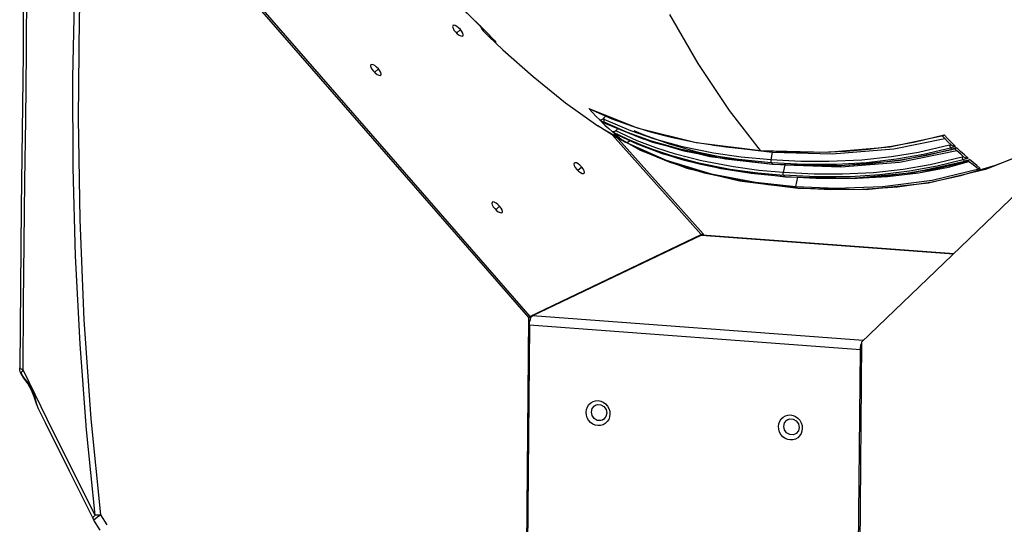
# Model space of a CAD drawing. Units: millimetres. Extents: x 4359 to 9922, y -3359 to 421.
# Drawn here: x 5309 to 5549, y -2514 to -2391 of the extents above; entities that cross this region are included whole.
import ezdxf

# ---------------------------------------------------------------- set-up
doc = ezdxf.new("R2010")
doc.units = ezdxf.units.MM
doc.layers.get('0').update_dxf_attribs({"lineweight": 30})
doc.layers.add('02___PRT_ALL_AXES', color=7, linetype='Continuous')

msp = doc.modelspace()

# ---------------------------------------------------------------- linework, layer by layer
at = {"color": 7, "linetype": 'Continuous'}
for p, q in [((5367.31, -2387.91), (5432.88, -2463.23)), ((5368.1, -2388.19), (5433.26, -2462.97)), ((5420.99, -2392.02), (5421.61, -2393)), ((5421.72, -2393.09), (5421.84, -2393.3)), ((5423.13, -2394.57), (5421.85, -2393.3)), ((5424.06, -2395.44), (5423.13, -2394.57)), ((5424.49, -2395.57), (5423.81, -2394.83)), ((5424.03, -2395.07), (5424.42, -2395.5)), ((5424.66, -2395.97), (5424.06, -2395.44)), ((5424.43, -2395.5), (5424.49, -2395.57)), ((5424.69, -2395.81), (5424.72, -2395.85)), ((5582.22, -2403.86), (5514.15, -2469.26)), ((5447.65, -2412.25), (5448.53, -2413.22)), ((5447.65, -2412.25), (5453.24, -2414.73)), ((5447.65, -2412.25), (5447.84, -2412.36)), ((5450.64, -2415.41), (5451.55, -2416.3)), ((5450.98, -2415.57), (5450.64, -2415.41)), ((5450.64, -2415.41), (5450.79, -2415.49)), ((5450.79, -2415.49), (5451.51, -2415.84)), ((5450.96, -2415.39), (5451.3, -2415.55)), ((5451.31, -2415.74), (5450.98, -2415.57)), ((5451.29, -2415.54), (5456.97, -2418.02)), ((5451.65, -2415.9), (5451.31, -2415.74)), ((5457.87, -2417.73), (5451.37, -2414.95)), ((5451.51, -2415.84), (5451.7, -2415.94)), ((5451.65, -2415.9), (5460.62, -2419.6)), ((5451.7, -2415.94), (5451.65, -2415.9)), ((5451.7, -2415.94), (5451.7, -2415.94)), ((5453.24, -2414.73), (5458.23, -2416.57)), ((5449.79, -2416.51), (5449.78, -2416.51)), ((5454.2, -2419.28), (5449.79, -2416.51)), ((5453.55, -2417.98), (5453.36, -2417.95)), ((5475.03, -2442.99), (5453.36, -2418.77)), ((5453.73, -2418.27), (5454.62, -2419.02)), ((5453.73, -2418.27), (5453.84, -2418.34)), ((5459.4, -2420.1), (5454.17, -2417.72)), ((5527.26, -2420.38), (5534.31, -2418.69)), ((5534.16, -2418.8), (5534.31, -2418.69)), ((5535.23, -2419.66), (5534.31, -2418.69)), ((5454.18, -2419.01), (5475.51, -2442.84)), ((5460.62, -2419.6), (5470.76, -2422.56)), ((5467.68, -2419.25), (5473.51, -2420.47)), ((5473.51, -2420.47), (5481.02, -2421.63)), ((5473.8, -2420.56), (5489.53, -2422.53)), ((5477.36, -2421.01), (5478.03, -2421.17)), ((5478.03, -2421.17), (5492.36, -2422.91)), ((5521.08, -2421.56), (5534.04, -2418.85)), ((5521.45, -2421.43), (5527.26, -2420.38)), ((5534.31, -2419.43), (5533.81, -2418.89)), ((5534.04, -2418.85), (5534.16, -2418.8)), ((5536.13, -2420.59), (5535.23, -2419.66)), ((5537.03, -2421.49), (5536.13, -2420.59)), ((5470.76, -2422.56), (5480.95, -2424.52)), ((5481.02, -2421.63), (5489.43, -2422.47)), ((5492.36, -2422.91), (5492.02, -2424.78)), ((5515.8, -2422.17), (5521.45, -2421.43)), ((5523.24, -2424.94), (5536.28, -2422.23)), ((5523.39, -2425.38), (5537.4, -2422.51)), ((5530.08, -2423.64), (5536.19, -2422.18)), ((5535.61, -2421.2), (5535.67, -2421.45)), ((5535.95, -2421.94), (5535.83, -2421.82)), ((5536.19, -2422.18), (5535.95, -2421.94)), ((5536.59, -2422.07), (5536.19, -2422.18)), ((5536.28, -2422.23), (5536.45, -2422.18)), ((5536.45, -2422.18), (5537.14, -2421.99)), ((5536.98, -2421.96), (5536.59, -2422.07)), ((5537.42, -2422.54), (5536.91, -2422.05)), ((5537.39, -2421.85), (5536.98, -2421.96)), ((5537.14, -2421.99), (5537.25, -2421.95)), ((5537.25, -2421.95), (5537.39, -2421.85)), ((5538.32, -2422.74), (5537.39, -2421.85)), ((5539.23, -2423.59), (5538.32, -2422.74)), ((5546.84, -2426.08), (5554.71, -2423.03)), ((5477.14, -2423.93), (5492.52, -2425.84)), ((5480.95, -2424.52), (5492.42, -2425.79)), ((5499.31, -2425.17), (5492.02, -2424.78)), ((5492.08, -2425.42), (5492.42, -2425.79)), ((5492.42, -2425.79), (5500.34, -2426.19)), ((5508.8, -2426.16), (5516.25, -2425.7)), ((5516.25, -2425.7), (5523.65, -2424.81)), ((5523.65, -2424.81), (5530.08, -2423.64)), ((5526.73, -2427.86), (5539.37, -2425.1)), ((5538.56, -2425.6), (5531.73, -2427.1)), ((5532.9, -2426.64), (5539.29, -2425.06)), ((5535.35, -2426.52), (5540.35, -2425.2)), ((5540.33, -2425.08), (5538.56, -2425.6)), ((5538.81, -2424.08), (5538.7, -2424.11)), ((5538.77, -2424.38), (5538.7, -2424.11)), ((5539.03, -2424.02), (5538.81, -2424.08)), ((5539.05, -2424.84), (5538.93, -2424.74)), ((5540.13, -2424.39), (5539.23, -2423.59)), ((5539.29, -2425.06), (5539.69, -2424.95)), ((5539.37, -2425.1), (5539.6, -2425.04)), ((5539.37, -2425.1), (5539.37, -2425.1)), ((5539.6, -2425.04), (5540.26, -2424.85)), ((5539.69, -2424.95), (5540.09, -2424.83)), ((5540.5, -2425.3), (5540.04, -2424.91)), ((5540.09, -2424.83), (5540.49, -2424.71)), ((5540.26, -2424.85), (5540.36, -2424.81)), ((5540.36, -2424.81), (5540.49, -2424.71)), ((5541.38, -2426.03), (5540.5, -2425.3)), ((5479.79, -2426.91), (5495.56, -2428.92)), ((5487.2, -2428.04), (5495.47, -2428.87)), ((5495.4, -2426.03), (5495.06, -2427.89)), ((5502.57, -2428.28), (5495.06, -2427.89)), ((5500.34, -2426.19), (5508.8, -2426.16)), ((5518.59, -2428.8), (5526.14, -2427.89)), ((5526.14, -2427.89), (5532.9, -2426.64)), ((5531.73, -2427.1), (5526.53, -2427.88)), ((5531.34, -2429.72), (5543.09, -2426.85)), ((5538.39, -2428.59), (5546.84, -2426.08)), ((5542.24, -2426.71), (5541.38, -2426.03)), ((5543.09, -2426.85), (5542.23, -2426.18)), ((5484.4, -2429.93), (5498.7, -2431.69)), ((5502.98, -2428.93), (5495.12, -2428.53)), ((5495.12, -2428.53), (5495.47, -2428.87)), ((5495.56, -2428.92), (5495.56, -2428.92)), ((5498.48, -2428.98), (5498.06, -2431.24)), ((5511.02, -2429.25), (5518.59, -2428.8)), ((5522.92, -2431.33), (5530.93, -2430.19)), ((5530.93, -2430.19), (5538.39, -2428.59)), ((5498.46, -2431.58), (5506.68, -2431.98)), ((5506.68, -2431.98), (5514.38, -2431.92)), ((5514.38, -2431.92), (5522.92, -2431.33)), ((5475.03, -2442.99), (5474.71, -2443.3)), ((5475.07, -2443.05), (5475.03, -2442.99)), ((5475.51, -2442.84), (5475.07, -2443.05)), ((5475.07, -2443.05), (5475.07, -2443.11)), ((5475.51, -2442.84), (5475.5, -2443.09)), ((5432.88, -2463.23), (5432.33, -2525.62)), ((5432.88, -2463.23), (5433.31, -2463.02)), ((5433.31, -2463.02), (5433.26, -2462.97)), ((5433.31, -2463.02), (5433.3, -2463.87)), ((5433.3, -2463.44), (5433.45, -2463.36)), ((5514.15, -2469.26), (5513.61, -2531.65)), ((5513.85, -2471.13), (5514.13, -2470.99)), ((5308.77, -2475.49), (5308.77, -2475.49)), ((5309.59, -2476.02), (5309.27, -2476.42)), ((5315.5, -2488.02), (5309.59, -2476.02)), ((5309.02, -2476.8), (5308.92, -2476.5)), ((5309.02, -2476.8), (5309.02, -2476.8)), ((5309.14, -2477.04), (5309.02, -2476.8)), ((5309.12, -2476.74), (5309.11, -2476.98)), ((5309.13, -2477.03), (5309.11, -2476.98)), ((5309.27, -2476.42), (5309.12, -2476.74)), ((5309.14, -2477.05), (5309.13, -2477.03)), ((5313.29, -2485.46), (5314.96, -2488.82)), ((5326.71, -2512.39), (5326.67, -2512.21)), ((5326.71, -2512.38), (5326.88, -2512.69)), ((5326.71, -2512.39), (5326.71, -2512.39)), ((5330.09, -2513.81), (5328.54, -2511.39)), ((5326.93, -2512.6), (5326.88, -2512.69)), ((5328.43, -2515.12), (5326.88, -2512.69))]:
    msp.add_line(p, q, dxfattribs=at)
at = {"color": 3, "linetype": 'Continuous'}
for p, q in [((5368.1, -2388.19), (5433.26, -2462.97)), ((5475.03, -2442.99), (5453.36, -2418.77)), ((5433.26, -2462.97), (5475.03, -2442.99)), ((5475.1, -2443.11), (5433.85, -2462.84)), ((5475.23, -2443.09), (5475.1, -2443.11)), ((5475.1, -2443.11), (5536.61, -2447.68)), ((5475.23, -2443.09), (5536.65, -2447.65)), ((5433.17, -2464.62), (5433.24, -2464.11)), ((5433.5, -2463.27), (5433.67, -2462.99)), ((5433.67, -2462.99), (5433.85, -2462.84)), ((5514.56, -2468.83), (5433.85, -2462.84)), ((5433.14, -2465.14), (5432.59, -2529.08)), ((5433.14, -2465.14), (5433.17, -2464.62)), ((5513.85, -2471.13), (5433.14, -2465.14)), ((5514.3, -2469.12), (5514.38, -2468.98)), ((5514.38, -2468.98), (5514.56, -2468.83)), ((5513.3, -2535.08), (5513.85, -2471.13)), ((5449.25, -2484.63), (5449.72, -2484.49)), ((5448.42, -2487.16), (5448.24, -2486.3)), ((5448.93, -2487.89), (5448.42, -2487.16)), ((5449.68, -2488.32), (5448.93, -2487.89)), ((5496.18, -2488.12), (5496.64, -2487.97)), ((5495.34, -2490.65), (5495.17, -2489.78)), ((5495.86, -2491.37), (5495.34, -2490.65)), ((5496.61, -2491.81), (5495.86, -2491.37))]:
    msp.add_line(p, q, dxfattribs=at)
at = {"color": 7, "linetype": 'Continuous'}
for points in [[(5309.16, -2331.47), (5309.71, -2363.74), (5309.62, -2398.92), (5309.15, -2436.37), (5308.77, -2475.49)], [(5309.59, -2476.02), (5309.7, -2459.71), (5309.86, -2445.05), (5310.06, -2429.98), (5310.25, -2415.04), (5310.44, -2398.62), (5310.54, -2382.08), (5310.54, -2368.05), (5310.39, -2350.98), (5309.97, -2331.63)], [(5327.16, -2511.41), (5325.08, -2490.6), (5323.51, -2469.76), (5322.4, -2448.21), (5321.81, -2426.7), (5321.73, -2404.72), (5322.19, -2382.7), (5323.28, -2358.21), (5324.82, -2334.48)], [(5328.54, -2511.39), (5326.24, -2487.97), (5324.54, -2463.83), (5323.49, -2439.32), (5323.1, -2414.71), (5323.38, -2390.09), (5324.38, -2364), (5326.22, -2334.78)], [(5423.81, -2394.83), (5422.87, -2393.88), (5421.82, -2392.82), (5420.53, -2391.55), (5419.13, -2390.19), (5417.67, -2388.77), (5415.97, -2387.12)], [(5415.98, -2387.13), (5417.23, -2388.34), (5418.89, -2389.96), (5420.48, -2391.51), (5421.92, -2392.93), (5423.13, -2394.14), (5424.03, -2395.07)], [(5467.33, -2389.31), (5474.18, -2401.3), (5481.81, -2412.76), (5489.43, -2422.47)], [(5421.59, -2392.6), (5421.58, -2392.61), (5421.56, -2392.87), (5421.6, -2393)], [(5421.61, -2393), (5421.69, -2393.13), (5421.84, -2393.3)], [(5421.74, -2392.75), (5421.72, -2392.8), (5421.72, -2393.09)], [(5423.13, -2394.57), (5426.66, -2397.93), (5434, -2404.47), (5441.91, -2410.85), (5449.78, -2416.51)], [(5424.42, -2395.5), (5424.51, -2395.6), (5424.62, -2395.72), (5424.69, -2395.81)], [(5424.49, -2395.57), (5424.86, -2396), (5424.91, -2396.14), (5424.66, -2395.97)], [(5447.84, -2412.36), (5459.44, -2416.99), (5473.8, -2420.56)], [(5448.53, -2413.22), (5449.41, -2414.16), (5450.28, -2415.05)], [(5451.09, -2414.81), (5450.96, -2414.88), (5450.83, -2414.96), (5450.7, -2415.02), (5450.56, -2415.06), (5450.42, -2415.07), (5450.28, -2415.05)], [(5450.28, -2415.05), (5450.62, -2415.22), (5450.96, -2415.39)], [(5451.09, -2414.81), (5451.27, -2414.65), (5451.42, -2414.45), (5451.53, -2414.23)], [(5451.09, -2414.81), (5451.18, -2414.85), (5451.28, -2414.9), (5451.37, -2414.95)], [(5451.37, -2414.95), (5451.27, -2415.19), (5451.24, -2415.4), (5451.3, -2415.55)], [(5451.3, -2415.55), (5451.41, -2415.66), (5451.53, -2415.78), (5451.65, -2415.9)], [(5451.55, -2416.3), (5452.46, -2417.15), (5453.36, -2417.95)], [(5451.7, -2415.94), (5463.12, -2420.46), (5477.14, -2423.93)], [(5530.48, -2430.41), (5544.74, -2426.94), (5558.87, -2421.3), (5571.27, -2414.39)], [(5449.79, -2416.51), (5460.16, -2422.42), (5471.52, -2426.82), (5484.4, -2429.93)], [(5453.36, -2417.95), (5458.51, -2420.36), (5463.12, -2422.17), (5467.78, -2423.72), (5474.01, -2425.4), (5482.12, -2427.01), (5488.82, -2427.94), (5495.12, -2428.53)], [(5454.17, -2417.72), (5453.96, -2417.85), (5453.76, -2417.94), (5453.55, -2417.98)], [(5453.73, -2418.27), (5459.29, -2420.86), (5464.43, -2422.84)], [(5453.84, -2418.34), (5465.44, -2423.2), (5479.79, -2426.91)], [(5454.17, -2417.72), (5454.36, -2417.56), (5454.5, -2417.37), (5454.6, -2417.15)], [(5456.97, -2418.02), (5462.86, -2420.1), (5469.51, -2421.98), (5476.33, -2423.44), (5484.15, -2424.64), (5492.08, -2425.42)], [(5492.02, -2424.78), (5484.76, -2424.09), (5478.05, -2423.11), (5470.48, -2421.58), (5463.73, -2419.75), (5457.87, -2417.73)], [(5458.23, -2416.57), (5462.9, -2418.01), (5467.68, -2419.25)], [(5458.63, -2417.58), (5460.86, -2418.59), (5467.25, -2420.9), (5474.04, -2422.8), (5481.09, -2424.27), (5487.25, -2425.18)], [(5498.46, -2431.58), (5491.28, -2430.88), (5483.88, -2429.77), (5475.8, -2428), (5467.47, -2425.43), (5461.09, -2422.84), (5454.2, -2419.28)], [(5454.62, -2419.02), (5455.51, -2419.74), (5456.39, -2420.41)], [(5456.39, -2420.41), (5456.77, -2420.51), (5457.2, -2420.42), (5457.57, -2420.14), (5457.68, -2419.95)], [(5456.39, -2420.41), (5466.46, -2424.88), (5477.46, -2428.17), (5488.24, -2430.19), (5498.06, -2431.24)], [(5495.06, -2427.89), (5489.11, -2427.34), (5482.9, -2426.51), (5475.09, -2425.01), (5468.75, -2423.37), (5463.97, -2421.84), (5459.4, -2420.1)], [(5492.36, -2422.91), (5507.01, -2423.32), (5522.01, -2422.11), (5534.44, -2419.56)], [(5535.97, -2421.13), (5535.22, -2420.37), (5534.31, -2419.43)], [(5535.61, -2421.2), (5535.73, -2421.17), (5535.84, -2421.14), (5535.95, -2421.11)], [(5537.03, -2421.49), (5536.78, -2421.48), (5536.55, -2421.44), (5536.36, -2421.38), (5536.19, -2421.29), (5536.06, -2421.2), (5535.97, -2421.13)], [(5464.43, -2422.84), (5470.28, -2424.68), (5474.9, -2425.86)], [(5489.43, -2422.47), (5497.01, -2422.86), (5503.9, -2422.9)], [(5489.43, -2422.47), (5489.5, -2422.52), (5489.53, -2422.53)], [(5489.53, -2422.53), (5505.64, -2422.92), (5521.08, -2421.56)], [(5492.08, -2425.42), (5500.03, -2425.82), (5508.05, -2425.81), (5515.34, -2425.39), (5522.64, -2424.55), (5529.26, -2423.39), (5535.83, -2421.82)], [(5535.61, -2421.2), (5528.01, -2422.97), (5521.42, -2424.06), (5514.23, -2424.83), (5506.17, -2425.21), (5499.31, -2425.17)], [(5503.9, -2422.9), (5510.37, -2422.64), (5515.8, -2422.17)], [(5535.67, -2421.45), (5535.75, -2421.68), (5535.83, -2421.82)], [(5535.83, -2421.82), (5536.23, -2421.71), (5536.63, -2421.6), (5537.03, -2421.49)], [(5536.28, -2422.23), (5536.24, -2422.22), (5536.19, -2422.18)], [(5539.09, -2424.08), (5538.34, -2423.39), (5537.42, -2422.54)], [(5474.9, -2425.86), (5480.45, -2427), (5487.2, -2428.04)], [(5492.02, -2424.78), (5491.99, -2425.04), (5492.01, -2425.27), (5492.08, -2425.42)], [(5492.52, -2425.84), (5492.5, -2425.84), (5492.42, -2425.79)], [(5492.52, -2425.84), (5508.18, -2426.24), (5523.24, -2424.94)], [(5495.4, -2426.03), (5509.08, -2426.44), (5523.39, -2425.38)], [(5538.7, -2424.11), (5530.85, -2426), (5524.3, -2427.12), (5517.08, -2427.91), (5509.47, -2428.3), (5502.57, -2428.28)], [(5538.93, -2424.74), (5532.57, -2426.31), (5525.86, -2427.55), (5518.64, -2428.43), (5511.38, -2428.89), (5502.98, -2428.93)], [(5538.93, -2424.74), (5538.85, -2424.6), (5538.77, -2424.38)], [(5540.13, -2424.39), (5539.72, -2424.51), (5539.32, -2424.63), (5538.93, -2424.74)], [(5539.29, -2425.06), (5539.17, -2424.95), (5539.05, -2424.84)], [(5540.13, -2424.39), (5539.78, -2424.38), (5539.48, -2424.3), (5539.23, -2424.18), (5539.09, -2424.08)], [(5539.29, -2425.06), (5539.34, -2425.1), (5539.37, -2425.1)], [(5542.23, -2426.18), (5541.37, -2425.46), (5540.49, -2424.71)], [(5495.12, -2428.53), (5495.05, -2428.38), (5495.03, -2428.15), (5495.06, -2427.89)], [(5495.56, -2428.92), (5511.9, -2429.27), (5526.73, -2427.86)], [(5511.24, -2429.25), (5513.05, -2429.25), (5520.44, -2428.84), (5528.02, -2427.92), (5535.35, -2426.52)], [(5542.24, -2426.71), (5542.65, -2426.89), (5543.09, -2426.85)], [(5495.47, -2428.87), (5503, -2429.26), (5511.02, -2429.25)], [(5495.47, -2428.87), (5495.54, -2428.91), (5495.56, -2428.92)], [(5498.06, -2431.24), (5507.93, -2431.66), (5519.23, -2431.29), (5531.34, -2429.72)], [(5498.7, -2431.69), (5515.25, -2432.01), (5530.48, -2430.41)], [(5498.06, -2431.24), (5498.19, -2431.35), (5498.33, -2431.47), (5498.46, -2431.58)], [(5498.46, -2431.58), (5498.61, -2431.67), (5498.7, -2431.69)], [(5308.92, -2476.5), (5308.81, -2475.97), (5308.77, -2475.49)], [(5309.59, -2476.02), (5309.01, -2475.79), (5308.78, -2475.52), (5308.77, -2475.49)], [(5309.11, -2476.98), (5309.74, -2477.88), (5310.49, -2478.81), (5311.12, -2479.66), (5311.74, -2480.7), (5312.2, -2481.89), (5312.52, -2483.07), (5312.88, -2484.41), (5313.29, -2485.46)], [(5309.13, -2477.03), (5309.74, -2478), (5310.72, -2479.42), (5311.61, -2480.91), (5312.25, -2482.54), (5312.79, -2484.23), (5313.29, -2485.46)], [(5327.15, -2511.41), (5321.36, -2499.8), (5315.5, -2488.02)], [(5314.96, -2488.82), (5320.81, -2500.6), (5326.71, -2512.38)], [(5326.67, -2512.21), (5326.81, -2511.84), (5327.15, -2511.41)], [(5328.54, -2511.39), (5327.79, -2511.91), (5327.24, -2512.33), (5326.93, -2512.6)], [(5328.54, -2511.39), (5328.03, -2511.41), (5327.56, -2511.42), (5327.15, -2511.41)]]:
    msp.add_lwpolyline(points, dxfattribs=at)
at = {"color": 3, "linetype": 'Continuous'}
for points in [[(5433.24, -2464.11), (5433.36, -2463.65), (5433.5, -2463.27)], [(5513.85, -2471.13), (5513.88, -2470.61), (5513.95, -2470.1), (5514.07, -2469.64)], [(5449.83, -2489.61), (5449.2, -2489.49), (5448.59, -2489.22), (5448.03, -2488.82), (5447.57, -2488.29), (5447.23, -2487.69), (5447.02, -2487.03), (5446.95, -2486.34), (5447.03, -2485.67), (5447.25, -2485.04), (5447.6, -2484.49), (5448.08, -2484.03), (5448.64, -2483.71), (5449.26, -2483.53), (5449.89, -2483.51)], [(5449.89, -2483.51), (5450.51, -2483.63), (5451.13, -2483.89), (5451.69, -2484.3), (5452.15, -2484.82), (5452.49, -2485.43), (5452.7, -2486.09), (5452.77, -2486.77), (5452.69, -2487.45), (5452.47, -2488.08), (5452.11, -2488.63), (5451.64, -2489.09), (5451.08, -2489.41), (5450.46, -2489.58), (5449.83, -2489.61)], [(5448.24, -2486.3), (5448.43, -2485.46), (5448.96, -2484.81), (5449.25, -2484.63)], [(5449.72, -2484.49), (5450.55, -2484.55), (5451.3, -2484.98), (5451.82, -2485.71), (5451.99, -2486.57)], [(5450.98, -2488.24), (5450.52, -2488.38), (5449.68, -2488.32)], [(5451.99, -2486.57), (5451.8, -2487.41), (5451.27, -2488.06), (5450.98, -2488.24)], [(5496.76, -2493.09), (5496.13, -2492.97), (5495.52, -2492.71), (5494.96, -2492.3), (5494.49, -2491.78), (5494.15, -2491.17), (5493.94, -2490.51), (5493.87, -2489.83), (5493.95, -2489.15), (5494.17, -2488.52), (5494.53, -2487.97), (5495, -2487.52), (5495.57, -2487.19), (5496.18, -2487.02), (5496.81, -2486.99)], [(5495.17, -2489.78), (5495.36, -2488.94), (5495.89, -2488.29), (5496.18, -2488.12)], [(5496.64, -2487.97), (5497.48, -2488.03), (5498.23, -2488.47), (5498.74, -2489.19), (5498.92, -2490.06)], [(5496.81, -2486.99), (5497.44, -2487.11), (5498.05, -2487.38), (5498.61, -2487.79), (5499.07, -2488.31), (5499.42, -2488.91), (5499.63, -2489.57), (5499.69, -2490.26), (5499.61, -2490.93), (5499.39, -2491.56), (5499.04, -2492.12), (5498.57, -2492.57), (5498, -2492.89), (5497.38, -2493.07), (5496.76, -2493.09)], [(5498.92, -2490.06), (5498.73, -2490.9), (5498.2, -2491.54), (5497.91, -2491.72)], [(5497.91, -2491.72), (5497.44, -2491.87), (5496.61, -2491.81)]]:
    msp.add_lwpolyline(points, dxfattribs=at)
at = {"layer": '02___PRT_ALL_AXES', "color": 3, "linetype": 'Continuous'}
for p, q in [((5415.08, -2393.57), (5415.51, -2394)), ((5415.51, -2394), (5415.96, -2394.34)), ((5395.06, -2403.15), (5395.49, -2403.57)), ((5395.49, -2403.57), (5395.94, -2403.92)), ((5444.67, -2427.09), (5445.1, -2427.52)), ((5445.1, -2427.52), (5445.55, -2427.86)), ((5424.65, -2436.67), (5425.08, -2437.1)), ((5425.08, -2437.1), (5425.53, -2437.44))]:
    msp.add_line(p, q, dxfattribs=at)
at = {"layer": '02___PRT_ALL_AXES', "color": 7, "linetype": 'Continuous'}
for p, q in [((5416.29, -2392.99), (5415.37, -2393.88)), ((5396.27, -2402.57), (5395.35, -2403.45)), ((5445.88, -2426.52), (5444.96, -2427.4)), ((5425.86, -2436.09), (5424.94, -2436.97))]:
    msp.add_line(p, q, dxfattribs=at)
at = {"layer": '02___PRT_ALL_AXES', "color": 3, "linetype": 'Continuous'}
for points in [[(5414.47, -2392.02), (5414.44, -2392.05), (5414.38, -2392.3), (5414.48, -2392.67), (5414.72, -2393.11), (5415.08, -2393.57)], [(5416.29, -2392.99), (5415.86, -2392.56), (5415.41, -2392.22), (5414.99, -2392.01), (5414.65, -2391.95), (5414.47, -2392.02)], [(5415.96, -2394.34), (5416.38, -2394.56), (5416.71, -2394.62), (5416.9, -2394.54)], [(5416.9, -2394.54), (5416.92, -2394.52), (5416.98, -2394.27), (5416.89, -2393.9), (5416.64, -2393.46), (5416.29, -2392.99)], [(5394.45, -2401.6), (5394.42, -2401.62), (5394.36, -2401.87), (5394.46, -2402.24), (5394.7, -2402.68), (5395.06, -2403.15)], [(5396.27, -2402.57), (5395.84, -2402.14), (5395.39, -2401.8), (5394.97, -2401.58), (5394.63, -2401.52), (5394.45, -2401.6)], [(5395.94, -2403.92), (5396.36, -2404.13), (5396.69, -2404.19), (5396.88, -2404.12)], [(5396.88, -2404.12), (5396.9, -2404.09), (5396.96, -2403.84), (5396.86, -2403.47), (5396.62, -2403.03), (5396.27, -2402.57)], [(5444.06, -2425.55), (5444.04, -2425.57), (5443.98, -2425.82), (5444.07, -2426.19), (5444.31, -2426.63), (5444.67, -2427.09)], [(5445.88, -2426.52), (5445.45, -2426.09), (5445, -2425.74), (5444.58, -2425.53), (5444.25, -2425.47), (5444.06, -2425.55)], [(5445.55, -2427.86), (5445.97, -2428.08), (5446.3, -2428.14), (5446.49, -2428.06)], [(5446.49, -2428.06), (5446.51, -2428.04), (5446.57, -2427.79), (5446.48, -2427.42), (5446.24, -2426.98), (5445.88, -2426.52)], [(5424.04, -2435.12), (5424.02, -2435.14), (5423.95, -2435.39), (5424.05, -2435.76), (5424.29, -2436.2), (5424.65, -2436.67)], [(5425.86, -2436.09), (5425.43, -2435.66), (5424.98, -2435.32), (5424.56, -2435.1), (5424.23, -2435.04), (5424.04, -2435.12)], [(5425.53, -2437.44), (5425.95, -2437.65), (5426.28, -2437.71), (5426.47, -2437.64)], [(5426.47, -2437.64), (5426.49, -2437.61), (5426.55, -2437.36), (5426.46, -2436.99), (5426.21, -2436.55), (5425.86, -2436.09)]]:
    msp.add_lwpolyline(points, dxfattribs=at)

doc.saveas('drawing.dxf')
